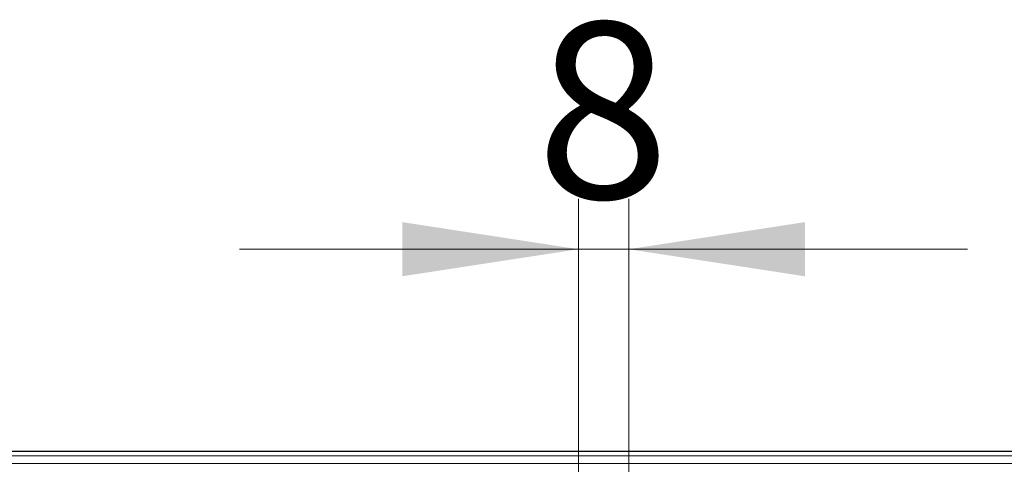
# Model space of a CAD drawing. Units: millimetres. Extents: x 0 to 420, y 0 to 297.
# Drawn here: x 72 to 92, y 179 to 187 of the extents above; entities that cross this region are included whole.
import ezdxf

# ---------------------------------------------------------------- set-up
doc = ezdxf.new("R2010")
doc.units = ezdxf.units.MM
doc.styles.add('SLDTEXTSTYLE0', font='TXT', dxfattribs={"width": 0.605})
doc.dimstyles.new('SLDDIMSTYLE1', dxfattribs={"dimtxt": 3.5, "dimasz": 3.5, "dimexe": 0, "dimexo": 0.0625, "dimgap": 0.875, "dimtad": 1, "dimlfac": 5, "dimrnd": 1e-09, "dimzin": 12, "dimdsep": 46, "dimtxsty": 'SLDTEXTSTYLE0', "dimsah": 1, "dimcen": 0.09, "dimadec": 0, "dimazin": 3, "dimtfac": 1, "dimtdec": 3, "dimtmove": 0, "dimatfit": 0, "dimfxl": 0, "dimfrac": 2, "dimtolj": 1, "dimtzin": 12, "dimarcsym": 0})

# ---------------------------------------------------------------- blocks, each defined once
blk = doc.blocks.new('_D_1')
at = {"color": 7, "linetype": 'Continuous', "lineweight": 18}
for p, q in [((83.274, 176.099), (83.274, 183.916)), ((84.274, 176.099), (84.274, 183.916)), ((83.274, 182.916), (76.543, 182.916)), ((83.274, 182.916), (84.274, 182.916)), ((84.274, 182.916), (91.005, 182.916))]:
    blk.add_line(p, q, dxfattribs=at)
for points in [[(83.274, 182.916), (79.774, 183.455), (79.774, 182.378)], [(84.274, 182.916), (87.774, 182.378), (87.774, 183.455)]]:
    blk.add_solid(points, dxfattribs=at)
at = {"color": 7, "linetype": 'Continuous', "lineweight": 18, "insert": (82.437, 187.428), "char_height": 3.5, "attachment_point": 1, "style": 'SLDTEXTSTYLE0'}
blk.add_mtext('8', dxfattribs=at)

msp = doc.modelspace()

# ---------------------------------------------------------------- linework, layer by layer
at = {"color": 7, "linetype": 'Continuous', "lineweight": 25}
msp.add_line((58.994, 178.8995), (106.1942, 178.8995), dxfattribs=at)
at = {"color": 8, "linetype": 'Continuous', "lineweight": 18}
for p, q in [((59.0865, 178.8065), (106.1385, 178.8065)), ((106.1314, 178.657), (59.0865, 178.657))]:
    msp.add_line(p, q, dxfattribs=at)

# ---------------------------------------------------------------- dimensions: what is measured, and where the dimension line sits
at = {"color": 7, "linetype": 'Continuous', "lineweight": 18}
dim = msp.add_linear_dim(base=(84.2742, 182.9163), p1=(83.2742, 175.9995), p2=(84.2742, 175.9995), dimstyle='SLDDIMSTYLE1', dxfattribs=at)
dim.commit()
dim.dimension.update_dxf_attribs({"geometry": '_D_1', "text_midpoint": (83.7742, 182.9163), "dimtype": 160})

doc.saveas('drawing.dxf')
